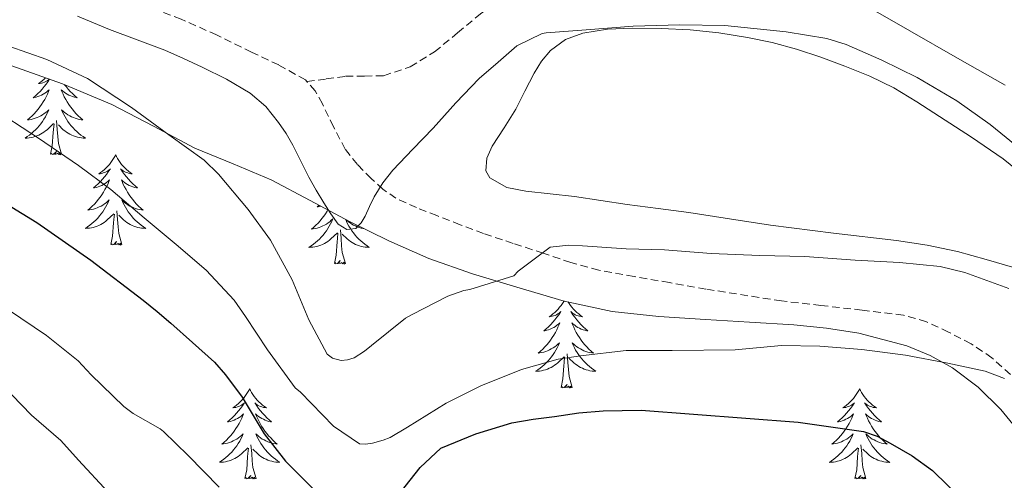
# Model space of a CAD drawing. Units: metres. Extents: x 596398 to 600895, y 4724082 to 4727116.
# Drawn here: x 599595 to 599725, y 4725176 to 4725237 of the extents above; entities that cross this region are included whole.
import ezdxf

# ---------------------------------------------------------------- set-up
doc = ezdxf.new("R2010")
doc.units = ezdxf.units.M
doc.header["$MEASUREMENT"] = 0
doc.linetypes.add('TRAZOSX2', pattern=[1.5, 1, -0.5])
for name, color, linetype, lineweight in [('Level 21', 19, 'Continuous', 0), ('Level 35', 92, 'TRAZOSX2', 0), ('Level 36', 19, 'Continuous', 40), ('Level 4', 36, 'Continuous', 30), ('Level 5', 36, 'Continuous', 0)]:
    doc.layers.add(name, color=color, linetype=linetype, lineweight=lineweight)

msp = doc.modelspace()

# ---------------------------------------------------------------- linework, layer by layer
at = {"layer": 'Level 21', "color": 19, "linetype": 'TRAZOSX2', "lineweight": 0}
for points in [[(599632.97, 4725229, 381.82), (599635.52, 4725229.35, 381.93), (599638.07, 4725229.7, 382.04), (599640.58, 4725229.72, 382.07), (599643.09, 4725229.78, 382.06), (599646.61, 4725230.95, 382.15), (599649.81, 4725232.93, 382.22), (599652.86, 4725235.44, 382.17), (599655.87, 4725237.94, 382.11), (599657.84, 4725239.36, 382.12), (599659.92, 4725240.66, 382.16), (599662.7, 4725241.92, 382.22), (599665.63, 4725242.58, 382.28), (599668.72, 4725242.81, 382.34), (599671.81, 4725242.83, 382.4), (599674.9, 4725242.74, 382.42), (599677.99, 4725242.61, 382.44), (599680.99, 4725242.46, 382.51), (599683.99, 4725242.24, 382.59), (599687.39, 4725241.88, 382.63), (599690.79, 4725241.44, 382.68), (599694.22, 4725240.98, 382.77), (599697.65, 4725240.51, 382.86)], [(599632.97, 4725229, 381.82), (599632.77, 4725229.22, 381.76), (599629.26, 4725231.2, 381.42), (599625.67, 4725232.88, 381.63), (599621.06, 4725235.16, 382.1), (599616.37, 4725237.24, 382.62), (599611.98, 4725238.91, 383.14), (599604.55, 4725242.33, 384.59)], [(599695.62, 4725200.03, 393.21), (599685.62, 4725201.6, 392.47), (599680.82, 4725202.45, 392.12), (599676.15, 4725203.27, 391.69), (599671.49, 4725204.1, 391.24), (599667.8, 4725205.09, 390.89), (599664.16, 4725206.34, 390.52), (599660.19, 4725207.63, 389.96), (599656.29, 4725208.95, 389.16), (599653.19, 4725210.1, 388.02), (599650.13, 4725211.3, 386.94), (599647.42, 4725212.36, 386.5), (599644.72, 4725213.59, 386.08), (599643, 4725214.78, 385.75), (599641.46, 4725216.21, 385.36), (599639.63, 4725218.06, 384.76), (599638.03, 4725220.08, 384.16), (599636.48, 4725223.04, 383.37), (599635.01, 4725226.05, 382.59), (599634.07, 4725227.77, 382.15), (599632.97, 4725229, 381.82)], [(599725.82, 4725190.32, 395.05), (599723.39, 4725192.51, 395.05), (599720.63, 4725194.39, 395), (599717.66, 4725195.92, 394.88), (599714.74, 4725197.29, 394.59), (599711.7, 4725198.16, 394.28), (599706.26, 4725198.81, 393.97), (599700.82, 4725199.44, 393.64), (599695.62, 4725200.03, 393.21)]]:
    msp.add_polyline3d(points, dxfattribs=at)
at = {"layer": 'Level 35', "color": 92, "linetype": 'Continuous', "lineweight": 0, "ltscale": 0.5}
msp.add_polyline3d([(599594.03, 4725231.08, 396.12), (599600.7, 4725228.71, 396.12), (599607.22, 4725225.99, 396.12), (599612.71, 4725223.11, 396.12), (599618.18, 4725220.21, 396.12), (599623.22, 4725218.14, 395.9), (599628.24, 4725216.02, 395.63), (599633.42, 4725213.29, 395.57), (599638.59, 4725210.53, 395.55), (599643.77, 4725207.97, 395.53), (599649.06, 4725205.64, 395.63), (599654.82, 4725203.62, 395.9), (599660.67, 4725201.87, 396.19), (599666.92, 4725200.02, 396.5), (599673.28, 4725198.64, 396.81), (599679.42, 4725198, 396.82), (599685.57, 4725197.57, 396.81), (599691.4, 4725197.22, 397.13), (599697.23, 4725196.87, 397.45), (599701.53, 4725196.43, 397.62), (599705.81, 4725195.78, 397.77), (599712.17, 4725194.12, 397.86), (599715.22, 4725192.83, 397.88), (599718.18, 4725191.2, 397.95), (599721.57, 4725188.66, 398.26), (599724.54, 4725185.7, 398.54), (599727.54, 4725182.06, 398.64)], dxfattribs=at)
at = {"layer": 'Level 36', "color": 92, "linetype": 'Continuous', "lineweight": 0}
for points in [[(599725.11, 4725228.51, 383.47), (599718.83, 4725232.11, 383.05), (599712.56, 4725235.7, 382.64), (599707.11, 4725238.82, 382.22)], [(599656.58, 4725217.2, 387.31), (599656.7, 4725218.89, 387.19), (599657.41, 4725220.47, 387.08), (599659, 4725222.9, 386.94), (599660.55, 4725225.36, 386.81), (599661.74, 4725227.74, 386.75), (599662.95, 4725230.13, 386.68), (599663.92, 4725231.68, 386.51), (599665.14, 4725233.09, 386.33), (599667.11, 4725234.57, 386.22), (599669.38, 4725235.41, 386.17), (599672.64, 4725235.91, 386.18), (599675.91, 4725236.07, 386.19), (599679.72, 4725236.02, 386.21), (599683.54, 4725235.83, 386.25), (599687.35, 4725235.43, 386.6), (599691.14, 4725234.83, 386.96), (599694.37, 4725234.14, 387), (599697.57, 4725233.27, 387.05), (599700.79, 4725232.21, 387.1), (599703.97, 4725231.03, 387.16), (599707.25, 4725229.72, 387.33), (599710.42, 4725228.16, 387.55), (599713.47, 4725226.31, 387.73), (599716.46, 4725224.37, 387.88), (599720.7, 4725221.65, 388.04), (599724.85, 4725218.8, 388.12), (599727.42, 4725216.75, 388.15)], [(599599.01, 4725229.31, 0.01), (599598.8, 4725229, 0.01), (599598.56, 4725228.66, 0.01), (599598.31, 4725228.33, 0.01), (599598.04, 4725228.02, 0.01), (599597.76, 4725227.71, 0.01), (599597.47, 4725227.42, 0.01), (599597.16, 4725227.14, 0.01), (599596.85, 4725226.87, 0.01), (599596.97, 4725226.89, 0.01), (599597.22, 4725226.95, 0.01), (599597.46, 4725227.02, 0.01), (599597.7, 4725227.11, 0.01), (599597.93, 4725227.21, 0.01), (599598.15, 4725227.33, 0.01), (599598.37, 4725227.46, 0.01), (599598.58, 4725227.61, 0.01), (599598.77, 4725227.76, 0.01), (599598.96, 4725227.93, 0.01), (599598.87, 4725227.71, 0.01), (599598.72, 4725227.35, 0.01), (599598.54, 4725226.99, 0.01), (599598.36, 4725226.65, 0.01), (599598.16, 4725226.31, 0.01), (599597.95, 4725225.98, 0.01), (599597.72, 4725225.65, 0.01), (599597.48, 4725225.34, 0.01), (599597.23, 4725225.04, 0.01), (599596.97, 4725224.75, 0.01), (599596.69, 4725224.47, 0.01), (599596.4, 4725224.2, 0.01), (599596.11, 4725223.94, 0.01), (599596.3, 4725223.96, 0.01), (599596.57, 4725224.01, 0.01), (599596.83, 4725224.07, 0.01)], [(599598.48, 4725229.49, 0.01), (599598.28, 4725229.31, 0.01), (599598.04, 4725229.1, 0.01), (599597.79, 4725228.91, 0.01), (599597.53, 4725228.73, 0.01), (599597.73, 4725228.76, 0.01), (599597.93, 4725228.8, 0.01), (599598.13, 4725228.85, 0.01), (599598.33, 4725228.92, 0.01), (599598.52, 4725229.01, 0.01), (599598.7, 4725229.1, 0.01), (599598.87, 4725229.22, 0.01), (599598.98, 4725229.32, 0.01)], [(599600.99, 4725228.58, 0.01), (599601.19, 4725228.33, 0.01), (599601.46, 4725228.02, 0.01), (599601.74, 4725227.71, 0.01), (599602.03, 4725227.42, 0.01), (599602.33, 4725227.14, 0.01), (599602.65, 4725226.87, 0.01), (599602.52, 4725226.89, 0.01), (599602.28, 4725226.95, 0.01), (599602.03, 4725227.02, 0.01), (599601.8, 4725227.11, 0.01), (599601.57, 4725227.21, 0.01), (599601.34, 4725227.33, 0.01), (599601.13, 4725227.46, 0.01), (599600.92, 4725227.61, 0.01), (599600.72, 4725227.76, 0.01), (599600.54, 4725227.93, 0.01), (599600.62, 4725227.71, 0.01), (599600.78, 4725227.35, 0.01), (599600.95, 4725226.99, 0.01), (599601.14, 4725226.65, 0.01), (599601.34, 4725226.31, 0.01), (599601.55, 4725225.98, 0.01), (599601.78, 4725225.65, 0.01), (599602.02, 4725225.34, 0.01), (599602.27, 4725225.04, 0.01), (599602.53, 4725224.75, 0.01), (599602.8, 4725224.47, 0.01), (599603.09, 4725224.2, 0.01), (599603.39, 4725223.94, 0.01), (599603.19, 4725223.96, 0.01), (599602.93, 4725224.01, 0.01), (599602.66, 4725224.07, 0.01), (599602.4, 4725224.15, 0.01)], [(599596.83, 4725224.07, 0.01), (599597.09, 4725224.15, 0.01), (599597.35, 4725224.25, 0.01), (599597.6, 4725224.35, 0.01), (599597.84, 4725224.48, 0.01), (599598.07, 4725224.62, 0.01), (599598.3, 4725224.77, 0.01), (599598.51, 4725224.93, 0.01), (599598.72, 4725225.11, 0.01), (599598.91, 4725225.29, 0.01), (599598.77, 4725224.97, 0.01), (599598.62, 4725224.65, 0.01), (599598.45, 4725224.33, 0.01), (599598.26, 4725224.03, 0.01), (599598.07, 4725223.73, 0.01), (599597.86, 4725223.44, 0.01), (599597.63, 4725223.16, 0.01), (599597.4, 4725222.9, 0.01), (599597.15, 4725222.64, 0.01), (599596.9, 4725222.39, 0.01), (599596.63, 4725222.16, 0.01), (599596.35, 4725221.94, 0.01), (599596.06, 4725221.73, 0.01), (599595.77, 4725221.54, 0.01), (599596.03, 4725221.55, 0.01), (599596.3, 4725221.57, 0.01), (599596.56, 4725221.61, 0.01), (599596.82, 4725221.67, 0.01), (599597.07, 4725221.74, 0.01), (599597.32, 4725221.83, 0.01), (599597.57, 4725221.93, 0.01), (599597.8, 4725222.05, 0.01), (599598.03, 4725222.18, 0.01), (599598.26, 4725222.32, 0.01), (599598.47, 4725222.48, 0.01), (599598.67, 4725222.65, 0.01), (599599.52, 4725223.45, 0.01)], [(599602.4, 4725224.15, 0.01), (599602.15, 4725224.25, 0.01), (599601.9, 4725224.35, 0.01), (599601.66, 4725224.48, 0.01), (599601.43, 4725224.62, 0.01), (599601.2, 4725224.77, 0.01), (599600.98, 4725224.93, 0.01), (599600.78, 4725225.11, 0.01), (599600.58, 4725225.29, 0.01), (599600.72, 4725224.97, 0.01), (599600.88, 4725224.65, 0.01), (599601.05, 4725224.33, 0.01), (599601.23, 4725224.03, 0.01), (599601.43, 4725223.73, 0.01), (599601.64, 4725223.44, 0.01), (599601.86, 4725223.16, 0.01), (599602.1, 4725222.9, 0.01), (599602.34, 4725222.64, 0.01), (599602.6, 4725222.39, 0.01), (599602.87, 4725222.16, 0.01), (599603.15, 4725221.94, 0.01), (599603.44, 4725221.73, 0.01), (599603.73, 4725221.54, 0.01), (599603.46, 4725221.55, 0.01), (599603.2, 4725221.57, 0.01), (599602.94, 4725221.61, 0.01), (599602.68, 4725221.67, 0.01), (599602.42, 4725221.74, 0.01), (599602.17, 4725221.83, 0.01), (599601.93, 4725221.93, 0.01), (599601.69, 4725222.05, 0.01), (599601.46, 4725222.18, 0.01), (599601.24, 4725222.32, 0.01), (599601.03, 4725222.48, 0.01), (599600.82, 4725222.65, 0.01), (599600.17, 4725223.27, 0.01)], [(599599.13, 4725219.4, 0.01), (599599.37, 4725220.52, 0.01), (599599.49, 4725222.26, 0.01), (599599.54, 4725222.69, 0.01), (599599.6, 4725223.42, 0.01)], [(599600.6, 4725219.4, 0.01), (599600.17, 4725220.84, 0.01), (599600.08, 4725221.75, 0.01), (599600.03, 4725222.69, 0.01), (599599.93, 4725223.86, 0.01)], [(599600.6, 4725219.4, 0.01), (599600.42, 4725219.33, 0.01), (599600.41, 4725219.57, 0.01), (599600.22, 4725219.35, 0.01), (599600.1, 4725219.55, 0.01), (599599.97, 4725219.45, 0.01), (599599.7, 4725219.39, 0.01), (599599.9, 4725219.78, 0.01), (599599.52, 4725219.4, 0.01), (599599.33, 4725219.35, 0.01), (599599.29, 4725219.51, 0.01), (599599.13, 4725219.4, 0.01)], [(599607.71, 4725219.33, 0.01), (599607.6, 4725219.11, 0.01), (599607.44, 4725218.84, 0.01), (599607.27, 4725218.57, 0.01), (599607.09, 4725218.32, 0.01), (599606.9, 4725218.07, 0.01), (599606.69, 4725217.83, 0.01), (599606.47, 4725217.6, 0.01), (599606.24, 4725217.39, 0.01), (599606, 4725217.19, 0.01), (599605.75, 4725216.99, 0.01), (599605.49, 4725216.82, 0.01), (599605.69, 4725216.84, 0.01), (599605.89, 4725216.88, 0.01), (599606.09, 4725216.93, 0.01), (599606.29, 4725217, 0.01), (599606.48, 4725217.09, 0.01), (599606.66, 4725217.19, 0.01), (599606.83, 4725217.3, 0.01), (599607.04, 4725217.49, 0.01), (599607, 4725217.42, 0.01), (599606.76, 4725217.08, 0.01), (599606.52, 4725216.74, 0.01), (599606.27, 4725216.42, 0.01), (599606, 4725216.1, 0.01), (599605.72, 4725215.79, 0.01), (599605.43, 4725215.5, 0.01), (599605.12, 4725215.22, 0.01), (599604.81, 4725214.95, 0.01), (599604.93, 4725214.97, 0.01), (599605.18, 4725215.03, 0.01), (599605.42, 4725215.1, 0.01), (599605.66, 4725215.19, 0.01), (599605.89, 4725215.29, 0.01), (599606.11, 4725215.41, 0.01), (599606.33, 4725215.54, 0.01), (599606.54, 4725215.69, 0.01), (599606.73, 4725215.84, 0.01), (599606.92, 4725216.01, 0.01), (599606.83, 4725215.79, 0.01), (599606.68, 4725215.43, 0.01), (599606.5, 4725215.08, 0.01), (599606.32, 4725214.73, 0.01), (599606.12, 4725214.39, 0.01), (599605.91, 4725214.06, 0.01), (599605.68, 4725213.74, 0.01), (599605.44, 4725213.42, 0.01), (599605.19, 4725213.12, 0.01), (599604.93, 4725212.83, 0.01), (599604.65, 4725212.55, 0.01), (599604.36, 4725212.28, 0.01), (599604.07, 4725212.02, 0.01), (599604.26, 4725212.05, 0.01), (599604.53, 4725212.09, 0.01), (599604.79, 4725212.15, 0.01), (599605.05, 4725212.23, 0.01), (599605.31, 4725212.33, 0.01), (599605.56, 4725212.44, 0.01), (599605.8, 4725212.56, 0.01), (599606.03, 4725212.7, 0.01), (599606.26, 4725212.85, 0.01), (599606.47, 4725213.01, 0.01), (599606.68, 4725213.19, 0.01), (599606.87, 4725213.37, 0.01), (599606.73, 4725213.05, 0.01)], [(599607.71, 4725219.33, 0.01), (599607.82, 4725219.11, 0.01), (599607.97, 4725218.84, 0.01), (599608.14, 4725218.57, 0.01), (599608.32, 4725218.32, 0.01), (599608.52, 4725218.07, 0.01), (599608.72, 4725217.83, 0.01), (599608.94, 4725217.6, 0.01), (599609.17, 4725217.39, 0.01), (599609.41, 4725217.19, 0.01), (599609.66, 4725216.99, 0.01), (599609.92, 4725216.82, 0.01), (599609.73, 4725216.84, 0.01), (599609.52, 4725216.88, 0.01), (599609.32, 4725216.93, 0.01), (599609.13, 4725217, 0.01), (599608.94, 4725217.09, 0.01), (599608.76, 4725217.19, 0.01), (599608.58, 4725217.3, 0.01), (599608.38, 4725217.49, 0.01), (599608.42, 4725217.42, 0.01), (599608.65, 4725217.08, 0.01), (599608.89, 4725216.74, 0.01), (599609.15, 4725216.42, 0.01), (599609.42, 4725216.1, 0.01), (599609.7, 4725215.79, 0.01), (599609.99, 4725215.5, 0.01), (599610.29, 4725215.22, 0.01), (599610.61, 4725214.95, 0.01), (599610.48, 4725214.97, 0.01), (599610.24, 4725215.03, 0.01), (599609.99, 4725215.1, 0.01), (599609.76, 4725215.19, 0.01), (599609.53, 4725215.29, 0.01), (599609.3, 4725215.41, 0.01), (599609.09, 4725215.54, 0.01), (599608.88, 4725215.69, 0.01), (599608.68, 4725215.84, 0.01), (599608.5, 4725216.01, 0.01), (599608.58, 4725215.79, 0.01), (599608.74, 4725215.43, 0.01), (599608.91, 4725215.08, 0.01), (599609.1, 4725214.73, 0.01), (599609.3, 4725214.39, 0.01), (599609.51, 4725214.06, 0.01), (599609.74, 4725213.74, 0.01), (599609.98, 4725213.42, 0.01), (599610.23, 4725213.12, 0.01), (599610.49, 4725212.83, 0.01), (599610.76, 4725212.55, 0.01), (599611.05, 4725212.28, 0.01), (599611.35, 4725212.02, 0.01), (599611.15, 4725212.05, 0.01), (599610.89, 4725212.09, 0.01), (599610.62, 4725212.15, 0.01), (599610.36, 4725212.23, 0.01), (599610.11, 4725212.33, 0.01), (599609.86, 4725212.44, 0.01), (599609.62, 4725212.56, 0.01), (599609.39, 4725212.7, 0.01), (599609.16, 4725212.85, 0.01), (599608.94, 4725213.01, 0.01), (599608.74, 4725213.19, 0.01), (599608.54, 4725213.37, 0.01), (599608.68, 4725213.05, 0.01)], [(599726.4, 4725204.42, 388.59), (599722.61, 4725205.49, 388.65), (599718.82, 4725206.55, 388.72), (599714.83, 4725207.4, 388.75), (599710.78, 4725208, 388.7), (599702.47, 4725209, 388.37), (599694.16, 4725210.03, 388.01), (599688.76, 4725210.89, 387.84), (599683.36, 4725211.73, 387.68), (599679.31, 4725212.26, 387.53), (599675.26, 4725212.79, 387.39), (599671.77, 4725213.29, 387.35), (599668.27, 4725213.81, 387.36), (599665.07, 4725214.18, 387.37), (599661.86, 4725214.51, 387.39), (599659.38, 4725215, 387.39), (599657.12, 4725216.28, 387.36), (599656.58, 4725217.2, 387.31)], [(599606.73, 4725213.05, 0.01), (599606.58, 4725212.73, 0.01), (599606.41, 4725212.41, 0.01), (599606.22, 4725212.11, 0.01), (599606.03, 4725211.81, 0.01), (599605.82, 4725211.52, 0.01), (599605.59, 4725211.25, 0.01), (599605.36, 4725210.98, 0.01), (599605.11, 4725210.72, 0.01), (599604.85, 4725210.47, 0.01), (599604.58, 4725210.24, 0.01), (599604.31, 4725210.02, 0.01), (599604.02, 4725209.81, 0.01), (599603.73, 4725209.62, 0.01), (599603.99, 4725209.63, 0.01), (599604.26, 4725209.65, 0.01), (599604.52, 4725209.69, 0.01), (599604.78, 4725209.75, 0.01), (599605.03, 4725209.82, 0.01), (599605.28, 4725209.91, 0.01), (599605.52, 4725210.01, 0.01), (599605.76, 4725210.13, 0.01), (599605.99, 4725210.26, 0.01), (599606.22, 4725210.4, 0.01), (599606.43, 4725210.56, 0.01), (599606.63, 4725210.73, 0.01), (599607.48, 4725211.53, 0.01)], [(599608.68, 4725213.05, 0.01), (599608.84, 4725212.73, 0.01), (599609.01, 4725212.41, 0.01), (599609.19, 4725212.11, 0.01), (599609.39, 4725211.81, 0.01), (599609.6, 4725211.52, 0.01), (599609.82, 4725211.25, 0.01), (599610.06, 4725210.98, 0.01), (599610.3, 4725210.72, 0.01), (599610.56, 4725210.47, 0.01), (599610.83, 4725210.24, 0.01), (599611.11, 4725210.02, 0.01), (599611.4, 4725209.81, 0.01), (599611.69, 4725209.62, 0.01), (599611.42, 4725209.63, 0.01), (599611.16, 4725209.65, 0.01), (599610.9, 4725209.69, 0.01), (599610.64, 4725209.75, 0.01), (599610.38, 4725209.82, 0.01), (599610.13, 4725209.91, 0.01), (599609.89, 4725210.01, 0.01), (599609.65, 4725210.13, 0.01), (599609.42, 4725210.26, 0.01), (599609.2, 4725210.4, 0.01), (599608.99, 4725210.56, 0.01), (599608.78, 4725210.73, 0.01), (599608.13, 4725211.35, 0.01)], [(599634.59, 4725212.67, 0.01), (599634.32, 4725212.44, 0.01), (599634.45, 4725212.46, 0.01), (599634.69, 4725212.52, 0.01), (599634.81, 4725212.55, 0.01)], [(599607.09, 4725207.48, 0.01), (599607.33, 4725208.6, 0.01), (599607.45, 4725210.34, 0.01), (599607.49, 4725210.77, 0.01), (599607.56, 4725211.5, 0.01)], [(599608.56, 4725207.48, 0.01), (599608.13, 4725208.92, 0.01), (599608.04, 4725209.83, 0.01), (599607.99, 4725210.77, 0.01), (599607.89, 4725211.94, 0.01)], [(599635.74, 4725212.06, 0.01), (599635.63, 4725211.88, 0.01), (599635.42, 4725211.55, 0.01), (599635.19, 4725211.23, 0.01), (599634.96, 4725210.92, 0.01), (599634.7, 4725210.61, 0.01), (599634.44, 4725210.32, 0.01), (599634.16, 4725210.04, 0.01), (599633.88, 4725209.77, 0.01), (599633.58, 4725209.51, 0.01), (599633.78, 4725209.54, 0.01), (599634.04, 4725209.58, 0.01), (599634.31, 4725209.65, 0.01), (599634.57, 4725209.73, 0.01), (599634.82, 4725209.82, 0.01), (599635.07, 4725209.93, 0.01), (599635.31, 4725210.05, 0.01), (599635.54, 4725210.19, 0.01), (599635.77, 4725210.34, 0.01), (599635.98, 4725210.5, 0.01), (599636.19, 4725210.68, 0.01), (599636.39, 4725210.87, 0.01), (599636.24, 4725210.54, 0.01), (599636.09, 4725210.22, 0.01), (599635.92, 4725209.91, 0.01), (599635.74, 4725209.6, 0.01), (599635.54, 4725209.3, 0.01), (599635.33, 4725209.01, 0.01), (599635.11, 4725208.74, 0.01), (599634.87, 4725208.47, 0.01), (599634.63, 4725208.21, 0.01), (599634.37, 4725207.97, 0.01), (599634.1, 4725207.73, 0.01), (599633.82, 4725207.51, 0.01), (599633.53, 4725207.3, 0.01), (599633.24, 4725207.11, 0.01), (599633.51, 4725207.12, 0.01), (599633.77, 4725207.14, 0.01), (599634.03, 4725207.19, 0.01), (599634.29, 4725207.24, 0.01), (599634.55, 4725207.31, 0.01), (599634.8, 4725207.4, 0.01), (599635.04, 4725207.5, 0.01), (599635.28, 4725207.62, 0.01), (599635.51, 4725207.75, 0.01), (599635.73, 4725207.9, 0.01), (599635.94, 4725208.05, 0.01), (599636.15, 4725208.22, 0.01), (599636.99, 4725209.02, 0.01)], [(599638.09, 4725210.8, 0.01), (599638.2, 4725210.54, 0.01), (599638.35, 4725210.22, 0.01), (599638.52, 4725209.91, 0.01), (599638.71, 4725209.6, 0.01), (599638.9, 4725209.3, 0.01), (599639.11, 4725209.01, 0.01), (599639.34, 4725208.74, 0.01), (599639.57, 4725208.47, 0.01), (599639.82, 4725208.21, 0.01), (599640.08, 4725207.97, 0.01), (599640.34, 4725207.73, 0.01), (599640.62, 4725207.51, 0.01), (599640.91, 4725207.3, 0.01), (599641.2, 4725207.11, 0.01), (599640.94, 4725207.12, 0.01), (599640.67, 4725207.14, 0.01), (599640.41, 4725207.19, 0.01), (599640.15, 4725207.24, 0.01), (599639.9, 4725207.31, 0.01), (599639.65, 4725207.4, 0.01), (599639.4, 4725207.5, 0.01), (599639.17, 4725207.62, 0.01), (599638.94, 4725207.75, 0.01), (599638.71, 4725207.9, 0.01), (599638.5, 4725208.05, 0.01), (599638.3, 4725208.22, 0.01), (599637.64, 4725208.84, 0.01)], [(599640.58, 4725209.55, 0.01), (599640.4, 4725209.58, 0.01), (599640.14, 4725209.65, 0.01), (599639.88, 4725209.73, 0.01), (599639.62, 4725209.82, 0.01), (599639.38, 4725209.93, 0.01), (599639.13, 4725210.05, 0.01), (599638.9, 4725210.19, 0.01), (599638.68, 4725210.34, 0.01), (599638.46, 4725210.5, 0.01), (599638.25, 4725210.68, 0.01), (599638.17, 4725210.76, 0.01)], [(599636.6, 4725204.97, 0.01), (599636.85, 4725206.09, 0.01), (599636.96, 4725207.83, 0.01), (599637.01, 4725208.27, 0.01), (599637.07, 4725208.99, 0.01)], [(599638.07, 4725204.97, 0.01), (599637.64, 4725206.41, 0.01), (599637.55, 4725207.32, 0.01), (599637.51, 4725208.27, 0.01), (599637.4, 4725209.43, 0.01)], [(599608.56, 4725207.48, 0.01), (599608.38, 4725207.41, 0.01), (599608.36, 4725207.65, 0.01), (599608.18, 4725207.43, 0.01), (599608.05, 4725207.63, 0.01), (599607.93, 4725207.53, 0.01), (599607.66, 4725207.47, 0.01), (599607.86, 4725207.87, 0.01), (599607.47, 4725207.49, 0.01), (599607.29, 4725207.43, 0.01), (599607.24, 4725207.59, 0.01), (599607.09, 4725207.48, 0.01)], [(599638.07, 4725204.97, 0.01), (599637.9, 4725204.91, 0.01), (599637.88, 4725205.15, 0.01), (599637.69, 4725204.92, 0.01), (599637.57, 4725205.13, 0.01), (599637.45, 4725205.02, 0.01), (599637.18, 4725204.96, 0.01), (599637.37, 4725205.36, 0.01), (599636.99, 4725204.98, 0.01), (599636.8, 4725204.92, 0.01), (599636.76, 4725205.09, 0.01), (599636.6, 4725204.97, 0.01)], [(599666.91, 4725200.03, 0.01), (599666.88, 4725199.97, 0.01), (599666.71, 4725199.7, 0.01), (599666.53, 4725199.45, 0.01), (599666.33, 4725199.2, 0.01), (599666.13, 4725198.96, 0.01), (599665.91, 4725198.73, 0.01), (599665.68, 4725198.52, 0.01), (599665.44, 4725198.32, 0.01), (599665.19, 4725198.13, 0.01), (599664.93, 4725197.95, 0.01), (599665.13, 4725197.97, 0.01), (599665.33, 4725198.01, 0.01), (599665.53, 4725198.06, 0.01), (599665.72, 4725198.13, 0.01), (599665.91, 4725198.22, 0.01), (599666.09, 4725198.32, 0.01), (599666.27, 4725198.43, 0.01), (599666.47, 4725198.62, 0.01), (599666.43, 4725198.55, 0.01), (599666.2, 4725198.21, 0.01), (599665.96, 4725197.87, 0.01), (599665.7, 4725197.55, 0.01), (599665.43, 4725197.23, 0.01), (599665.15, 4725196.93, 0.01), (599664.86, 4725196.63, 0.01), (599664.56, 4725196.35, 0.01), (599664.25, 4725196.08, 0.01), (599664.37, 4725196.1, 0.01), (599664.62, 4725196.16, 0.01), (599664.86, 4725196.23, 0.01), (599665.09, 4725196.32, 0.01), (599665.32, 4725196.42, 0.01), (599665.55, 4725196.54, 0.01), (599665.76, 4725196.67, 0.01), (599665.97, 4725196.82, 0.01), (599666.17, 4725196.97, 0.01), (599666.36, 4725197.14, 0.01), (599666.27, 4725196.92, 0.01), (599666.11, 4725196.56, 0.01), (599665.94, 4725196.21, 0.01), (599665.76, 4725195.86, 0.01), (599665.56, 4725195.52, 0.01), (599665.34, 4725195.19, 0.01), (599665.12, 4725194.87, 0.01), (599664.88, 4725194.55, 0.01), (599664.63, 4725194.25, 0.01), (599664.36, 4725193.96, 0.01), (599664.09, 4725193.68, 0.01), (599663.8, 4725193.41, 0.01), (599663.5, 4725193.15, 0.01), (599663.7, 4725193.18, 0.01), (599663.97, 4725193.22, 0.01), (599664.23, 4725193.29, 0.01), (599664.49, 4725193.37, 0.01), (599664.74, 4725193.46, 0.01), (599664.99, 4725193.57, 0.01), (599665.23, 4725193.69, 0.01), (599665.47, 4725193.83, 0.01), (599665.69, 4725193.98, 0.01), (599665.91, 4725194.14, 0.01), (599666.11, 4725194.32, 0.01), (599666.31, 4725194.51, 0.01), (599666.17, 4725194.18, 0.01), (599666.01, 4725193.86, 0.01)], [(599667.45, 4725199.91, 0.01), (599667.58, 4725199.7, 0.01), (599667.76, 4725199.45, 0.01), (599667.95, 4725199.2, 0.01), (599668.16, 4725198.96, 0.01), (599668.38, 4725198.73, 0.01), (599668.61, 4725198.52, 0.01), (599668.85, 4725198.32, 0.01), (599669.1, 4725198.13, 0.01), (599669.36, 4725197.95, 0.01), (599669.16, 4725197.97, 0.01), (599668.96, 4725198.01, 0.01), (599668.76, 4725198.06, 0.01), (599668.56, 4725198.13, 0.01), (599668.38, 4725198.22, 0.01), (599668.2, 4725198.32, 0.01), (599668.02, 4725198.43, 0.01), (599667.82, 4725198.62, 0.01), (599667.86, 4725198.55, 0.01), (599668.09, 4725198.21, 0.01), (599668.33, 4725197.87, 0.01), (599668.59, 4725197.55, 0.01), (599668.85, 4725197.23, 0.01), (599669.13, 4725196.93, 0.01), (599669.43, 4725196.63, 0.01), (599669.73, 4725196.35, 0.01), (599670.04, 4725196.08, 0.01), (599669.92, 4725196.1, 0.01), (599669.67, 4725196.16, 0.01), (599669.43, 4725196.23, 0.01), (599669.19, 4725196.32, 0.01), (599668.96, 4725196.42, 0.01), (599668.74, 4725196.54, 0.01), (599668.52, 4725196.67, 0.01), (599668.32, 4725196.82, 0.01), (599668.12, 4725196.97, 0.01), (599667.93, 4725197.14, 0.01), (599668.02, 4725196.92, 0.01), (599668.18, 4725196.56, 0.01), (599668.35, 4725196.21, 0.01), (599668.53, 4725195.86, 0.01), (599668.73, 4725195.52, 0.01), (599668.94, 4725195.19, 0.01), (599669.17, 4725194.87, 0.01), (599669.41, 4725194.55, 0.01), (599669.66, 4725194.25, 0.01), (599669.93, 4725193.96, 0.01), (599670.2, 4725193.68, 0.01), (599670.49, 4725193.41, 0.01), (599670.78, 4725193.15, 0.01), (599670.59, 4725193.18, 0.01), (599670.32, 4725193.22, 0.01), (599670.06, 4725193.29, 0.01), (599669.8, 4725193.37, 0.01), (599669.54, 4725193.46, 0.01), (599669.3, 4725193.57, 0.01), (599669.06, 4725193.69, 0.01), (599668.82, 4725193.83, 0.01), (599668.6, 4725193.98, 0.01), (599668.38, 4725194.14, 0.01), (599668.18, 4725194.32, 0.01), (599667.98, 4725194.51, 0.01), (599668.12, 4725194.18, 0.01), (599668.28, 4725193.86, 0.01), (599668.44, 4725193.54, 0.01)], [(599666.01, 4725193.86, 0.01), (599665.84, 4725193.54, 0.01), (599665.66, 4725193.24, 0.01), (599665.46, 4725192.94, 0.01), (599665.25, 4725192.65, 0.01), (599665.03, 4725192.38, 0.01), (599664.8, 4725192.11, 0.01), (599664.55, 4725191.85, 0.01), (599664.29, 4725191.61, 0.01), (599664.02, 4725191.37, 0.01), (599663.74, 4725191.15, 0.01), (599663.45, 4725190.94, 0.01), (599663.16, 4725190.75, 0.01), (599663.43, 4725190.76, 0.01), (599663.69, 4725190.78, 0.01), (599663.95, 4725190.82, 0.01), (599664.21, 4725190.88, 0.01), (599664.47, 4725190.95, 0.01), (599664.72, 4725191.04, 0.01), (599664.96, 4725191.14, 0.01), (599665.2, 4725191.26, 0.01), (599665.43, 4725191.39, 0.01), (599665.65, 4725191.53, 0.01), (599665.86, 4725191.69, 0.01), (599666.07, 4725191.86, 0.01), (599666.92, 4725192.66, 0.01)], [(599668.44, 4725193.54, 0.01), (599668.63, 4725193.24, 0.01), (599668.82, 4725192.94, 0.01), (599669.04, 4725192.65, 0.01), (599669.26, 4725192.38, 0.01), (599669.49, 4725192.11, 0.01), (599669.74, 4725191.85, 0.01), (599670, 4725191.61, 0.01), (599670.27, 4725191.37, 0.01), (599670.54, 4725191.15, 0.01), (599670.83, 4725190.94, 0.01), (599671.12, 4725190.75, 0.01), (599670.86, 4725190.76, 0.01), (599670.6, 4725190.78, 0.01), (599670.33, 4725190.82, 0.01), (599670.08, 4725190.88, 0.01), (599669.82, 4725190.95, 0.01), (599669.57, 4725191.04, 0.01), (599669.33, 4725191.14, 0.01), (599669.09, 4725191.26, 0.01), (599668.86, 4725191.39, 0.01), (599668.64, 4725191.53, 0.01), (599668.42, 4725191.69, 0.01), (599668.22, 4725191.86, 0.01), (599667.56, 4725192.48, 0.01)], [(599666.52, 4725188.61, 0.01), (599666.77, 4725189.73, 0.01), (599666.88, 4725191.47, 0.01), (599666.93, 4725191.91, 0.01), (599666.99, 4725192.63, 0.01)], [(599668, 4725188.61, 0.01), (599667.57, 4725190.05, 0.01), (599667.48, 4725190.96, 0.01), (599667.43, 4725191.91, 0.01), (599667.33, 4725193.07, 0.01)], [(599625.4, 4725188.44, 0.01), (599625.29, 4725188.22, 0.01), (599625.14, 4725187.95, 0.01), (599624.97, 4725187.68, 0.01), (599624.79, 4725187.42, 0.01), (599624.6, 4725187.17, 0.01), (599624.39, 4725186.94, 0.01), (599624.17, 4725186.71, 0.01), (599623.94, 4725186.49, 0.01), (599623.7, 4725186.29, 0.01), (599623.45, 4725186.1, 0.01), (599623.19, 4725185.92, 0.01), (599623.39, 4725185.95, 0.01), (599623.59, 4725185.98, 0.01), (599623.79, 4725186.04, 0.01), (599623.98, 4725186.11, 0.01), (599624.17, 4725186.19, 0.01), (599624.35, 4725186.29, 0.01), (599624.53, 4725186.4, 0.01), (599624.73, 4725186.59, 0.01), (599624.69, 4725186.53, 0.01), (599624.46, 4725186.19, 0.01), (599624.22, 4725185.85, 0.01), (599623.96, 4725185.52, 0.01), (599623.7, 4725185.21, 0.01), (599623.42, 4725184.9, 0.01), (599623.12, 4725184.61, 0.01), (599622.82, 4725184.33, 0.01), (599622.51, 4725184.05, 0.01), (599622.63, 4725184.08, 0.01), (599622.88, 4725184.13, 0.01), (599623.12, 4725184.21, 0.01), (599623.36, 4725184.3, 0.01), (599623.59, 4725184.4, 0.01), (599623.81, 4725184.52, 0.01), (599624.02, 4725184.65, 0.01), (599624.23, 4725184.79, 0.01), (599624.43, 4725184.95, 0.01), (599624.62, 4725185.12, 0.01), (599624.53, 4725184.9, 0.01), (599624.37, 4725184.54, 0.01), (599624.2, 4725184.18, 0.01), (599624.02, 4725183.84, 0.01), (599623.82, 4725183.5, 0.01), (599623.6, 4725183.17, 0.01), (599623.38, 4725182.84, 0.01), (599623.14, 4725182.53, 0.01), (599622.89, 4725182.23, 0.01), (599622.62, 4725181.94, 0.01), (599622.35, 4725181.65, 0.01), (599622.06, 4725181.39, 0.01), (599621.76, 4725181.13, 0.01), (599621.96, 4725181.15, 0.01), (599622.23, 4725181.2, 0.01), (599622.49, 4725181.26, 0.01), (599622.75, 4725181.34, 0.01), (599623, 4725181.43, 0.01), (599623.25, 4725181.54, 0.01), (599623.49, 4725181.67, 0.01), (599623.73, 4725181.8, 0.01), (599623.95, 4725181.95, 0.01), (599624.17, 4725182.12, 0.01), (599624.37, 4725182.29, 0.01), (599624.57, 4725182.48, 0.01), (599624.43, 4725182.15, 0.01)], [(599625.4, 4725188.44, 0.01), (599625.52, 4725188.22, 0.01), (599625.67, 4725187.95, 0.01), (599625.84, 4725187.68, 0.01), (599626.02, 4725187.42, 0.01), (599626.22, 4725187.17, 0.01), (599626.42, 4725186.94, 0.01), (599626.64, 4725186.71, 0.01), (599626.87, 4725186.49, 0.01), (599627.11, 4725186.29, 0.01), (599627.36, 4725186.1, 0.01), (599627.62, 4725185.92, 0.01), (599627.42, 4725185.95, 0.01), (599627.22, 4725185.98, 0.01), (599627.02, 4725186.04, 0.01), (599626.83, 4725186.11, 0.01), (599626.64, 4725186.19, 0.01), (599626.46, 4725186.29, 0.01), (599626.28, 4725186.4, 0.01), (599626.08, 4725186.59, 0.01), (599626.12, 4725186.53, 0.01), (599626.35, 4725186.19, 0.01), (599626.59, 4725185.85, 0.01), (599626.85, 4725185.52, 0.01), (599627.12, 4725185.21, 0.01), (599627.4, 4725184.9, 0.01), (599627.69, 4725184.61, 0.01), (599627.99, 4725184.33, 0.01), (599628.3, 4725184.05, 0.01), (599628.18, 4725184.08, 0.01), (599627.93, 4725184.13, 0.01), (599627.69, 4725184.21, 0.01), (599627.46, 4725184.3, 0.01), (599627.22, 4725184.4, 0.01), (599627, 4725184.52, 0.01), (599626.78, 4725184.65, 0.01), (599626.58, 4725184.79, 0.01), (599626.38, 4725184.95, 0.01), (599626.19, 4725185.12, 0.01), (599626.28, 4725184.9, 0.01), (599626.44, 4725184.54, 0.01), (599626.61, 4725184.18, 0.01), (599626.79, 4725183.84, 0.01), (599626.99, 4725183.5, 0.01), (599627.21, 4725183.17, 0.01), (599627.43, 4725182.84, 0.01), (599627.67, 4725182.53, 0.01), (599627.92, 4725182.23, 0.01), (599628.19, 4725181.94, 0.01), (599628.46, 4725181.65, 0.01), (599628.75, 4725181.39, 0.01), (599629.05, 4725181.13, 0.01), (599628.85, 4725181.15, 0.01), (599628.58, 4725181.2, 0.01), (599628.32, 4725181.26, 0.01), (599628.06, 4725181.34, 0.01), (599627.81, 4725181.43, 0.01), (599627.56, 4725181.54, 0.01), (599627.32, 4725181.67, 0.01), (599627.08, 4725181.8, 0.01), (599626.86, 4725181.95, 0.01), (599626.64, 4725182.12, 0.01), (599626.44, 4725182.29, 0.01), (599626.24, 4725182.48, 0.01), (599626.38, 4725182.15, 0.01)], [(599668, 4725188.61, 0.01), (599667.82, 4725188.55, 0.01), (599667.8, 4725188.78, 0.01), (599667.61, 4725188.56, 0.01), (599667.49, 4725188.77, 0.01), (599667.37, 4725188.66, 0.01), (599667.1, 4725188.6, 0.01), (599667.3, 4725189, 0.01), (599666.91, 4725188.62, 0.01), (599666.72, 4725188.56, 0.01), (599666.68, 4725188.72, 0.01), (599666.52, 4725188.61, 0.01)], [(599705.91, 4725188.44, 0.01), (599705.8, 4725188.22, 0.01), (599705.64, 4725187.95, 0.01), (599705.48, 4725187.68, 0.01), (599705.29, 4725187.42, 0.01), (599705.1, 4725187.17, 0.01), (599704.89, 4725186.94, 0.01), (599704.67, 4725186.71, 0.01), (599704.44, 4725186.49, 0.01), (599704.2, 4725186.29, 0.01), (599703.95, 4725186.1, 0.01), (599703.69, 4725185.92, 0.01), (599703.89, 4725185.95, 0.01), (599704.1, 4725185.98, 0.01), (599704.29, 4725186.04, 0.01), (599704.49, 4725186.11, 0.01), (599704.68, 4725186.19, 0.01), (599704.86, 4725186.29, 0.01), (599705.03, 4725186.4, 0.01), (599705.24, 4725186.59, 0.01), (599705.2, 4725186.53, 0.01), (599704.97, 4725186.18, 0.01), (599704.72, 4725185.85, 0.01), (599704.47, 4725185.52, 0.01), (599704.2, 4725185.21, 0.01), (599703.92, 4725184.9, 0.01), (599703.63, 4725184.61, 0.01), (599703.32, 4725184.32, 0.01), (599703.01, 4725184.05, 0.01), (599703.14, 4725184.08, 0.01), (599703.38, 4725184.13, 0.01), (599703.62, 4725184.21, 0.01), (599703.86, 4725184.29, 0.01), (599704.09, 4725184.4, 0.01), (599704.31, 4725184.52, 0.01), (599704.53, 4725184.65, 0.01), (599704.74, 4725184.79, 0.01), (599704.93, 4725184.95, 0.01), (599705.12, 4725185.12, 0.01), (599705.03, 4725184.9, 0.01), (599704.88, 4725184.54, 0.01), (599704.71, 4725184.18, 0.01), (599704.52, 4725183.83, 0.01), (599704.32, 4725183.49, 0.01), (599704.11, 4725183.16, 0.01), (599703.88, 4725182.84, 0.01), (599703.64, 4725182.53, 0.01), (599703.39, 4725182.23, 0.01), (599703.13, 4725181.93, 0.01), (599702.85, 4725181.65, 0.01), (599702.57, 4725181.38, 0.01), (599702.27, 4725181.13, 0.01), (599702.46, 4725181.15, 0.01), (599702.73, 4725181.2, 0.01), (599703, 4725181.26, 0.01), (599703.25, 4725181.34, 0.01), (599703.51, 4725181.43, 0.01), (599703.76, 4725181.54, 0.01), (599704, 4725181.67, 0.01), (599704.23, 4725181.8, 0.01), (599704.46, 4725181.95, 0.01), (599704.67, 4725182.12, 0.01), (599704.88, 4725182.29, 0.01), (599705.07, 4725182.48, 0.01), (599704.93, 4725182.15, 0.01)], [(599705.91, 4725188.44, 0.01), (599706.02, 4725188.22, 0.01), (599706.18, 4725187.95, 0.01), (599706.34, 4725187.68, 0.01), (599706.53, 4725187.42, 0.01), (599706.72, 4725187.17, 0.01), (599706.93, 4725186.94, 0.01), (599707.15, 4725186.71, 0.01), (599707.38, 4725186.49, 0.01), (599707.62, 4725186.29, 0.01), (599707.87, 4725186.1, 0.01), (599708.13, 4725185.92, 0.01), (599707.93, 4725185.95, 0.01), (599707.72, 4725185.98, 0.01), (599707.53, 4725186.04, 0.01), (599707.33, 4725186.11, 0.01), (599707.14, 4725186.19, 0.01), (599706.96, 4725186.29, 0.01), (599706.79, 4725186.4, 0.01), (599706.58, 4725186.59, 0.01), (599706.62, 4725186.53, 0.01), (599706.85, 4725186.18, 0.01), (599707.1, 4725185.85, 0.01), (599707.35, 4725185.52, 0.01), (599707.62, 4725185.21, 0.01), (599707.9, 4725184.9, 0.01), (599708.19, 4725184.61, 0.01), (599708.5, 4725184.32, 0.01), (599708.81, 4725184.05, 0.01), (599708.68, 4725184.08, 0.01), (599708.44, 4725184.13, 0.01), (599708.2, 4725184.21, 0.01), (599707.96, 4725184.29, 0.01), (599707.73, 4725184.4, 0.01), (599707.51, 4725184.52, 0.01), (599707.29, 4725184.65, 0.01), (599707.08, 4725184.79, 0.01), (599706.89, 4725184.95, 0.01), (599706.7, 4725185.12, 0.01), (599706.79, 4725184.9, 0.01), (599706.94, 4725184.54, 0.01), (599707.11, 4725184.18, 0.01), (599707.3, 4725183.83, 0.01), (599707.5, 4725183.49, 0.01), (599707.71, 4725183.16, 0.01), (599707.94, 4725182.84, 0.01), (599708.18, 4725182.53, 0.01), (599708.43, 4725182.23, 0.01), (599708.69, 4725181.93, 0.01), (599708.97, 4725181.65, 0.01), (599709.25, 4725181.38, 0.01), (599709.55, 4725181.13, 0.01), (599709.36, 4725181.15, 0.01), (599709.09, 4725181.2, 0.01), (599708.82, 4725181.26, 0.01), (599708.57, 4725181.34, 0.01), (599708.31, 4725181.43, 0.01), (599708.06, 4725181.54, 0.01), (599707.82, 4725181.67, 0.01), (599707.59, 4725181.8, 0.01), (599707.36, 4725181.95, 0.01), (599707.15, 4725182.12, 0.01), (599706.94, 4725182.29, 0.01), (599706.75, 4725182.48, 0.01), (599706.89, 4725182.15, 0.01)], [(599624.43, 4725182.15, 0.01), (599624.27, 4725181.83, 0.01), (599624.1, 4725181.52, 0.01), (599623.92, 4725181.21, 0.01), (599623.72, 4725180.92, 0.01), (599623.51, 4725180.63, 0.01), (599623.29, 4725180.35, 0.01), (599623.06, 4725180.08, 0.01), (599622.81, 4725179.83, 0.01), (599622.55, 4725179.58, 0.01), (599622.28, 4725179.35, 0.01), (599622, 4725179.13, 0.01), (599621.72, 4725178.92, 0.01), (599621.42, 4725178.73, 0.01), (599621.69, 4725178.73, 0.01), (599621.95, 4725178.76, 0.01), (599622.22, 4725178.8, 0.01), (599622.47, 4725178.86, 0.01), (599622.73, 4725178.93, 0.01), (599622.98, 4725179.02, 0.01), (599623.22, 4725179.12, 0.01), (599623.46, 4725179.23, 0.01), (599623.69, 4725179.37, 0.01), (599623.91, 4725179.51, 0.01), (599624.13, 4725179.67, 0.01), (599624.33, 4725179.84, 0.01), (599625.18, 4725180.64, 0.01)], [(599626.38, 4725182.15, 0.01), (599626.54, 4725181.83, 0.01), (599626.71, 4725181.52, 0.01), (599626.89, 4725181.21, 0.01), (599627.09, 4725180.92, 0.01), (599627.3, 4725180.63, 0.01), (599627.52, 4725180.35, 0.01), (599627.75, 4725180.08, 0.01), (599628, 4725179.83, 0.01), (599628.26, 4725179.58, 0.01), (599628.53, 4725179.35, 0.01), (599628.81, 4725179.13, 0.01), (599629.1, 4725178.92, 0.01), (599629.38, 4725178.73, 0.01), (599629.12, 4725178.73, 0.01), (599628.86, 4725178.76, 0.01), (599628.6, 4725178.8, 0.01), (599628.34, 4725178.86, 0.01), (599628.08, 4725178.93, 0.01), (599627.83, 4725179.02, 0.01), (599627.59, 4725179.12, 0.01), (599627.35, 4725179.23, 0.01), (599627.12, 4725179.37, 0.01), (599626.9, 4725179.51, 0.01), (599626.68, 4725179.67, 0.01), (599626.48, 4725179.84, 0.01), (599625.82, 4725180.46, 0.01)], [(599704.93, 4725182.15, 0.01), (599704.78, 4725181.83, 0.01), (599704.61, 4725181.52, 0.01), (599704.43, 4725181.21, 0.01), (599704.23, 4725180.92, 0.01), (599704.02, 4725180.63, 0.01), (599703.8, 4725180.35, 0.01), (599703.56, 4725180.08, 0.01), (599703.32, 4725179.83, 0.01), (599703.06, 4725179.58, 0.01), (599702.79, 4725179.35, 0.01), (599702.51, 4725179.12, 0.01), (599702.22, 4725178.91, 0.01), (599701.93, 4725178.72, 0.01), (599702.2, 4725178.73, 0.01), (599702.46, 4725178.76, 0.01), (599702.72, 4725178.8, 0.01), (599702.98, 4725178.86, 0.01), (599703.23, 4725178.93, 0.01), (599703.48, 4725179.01, 0.01), (599703.73, 4725179.12, 0.01), (599703.97, 4725179.23, 0.01), (599704.2, 4725179.37, 0.01), (599704.42, 4725179.51, 0.01), (599704.63, 4725179.67, 0.01), (599704.83, 4725179.84, 0.01), (599705.68, 4725180.64, 0.01)], [(599706.89, 4725182.15, 0.01), (599707.04, 4725181.83, 0.01), (599707.21, 4725181.52, 0.01), (599707.39, 4725181.21, 0.01), (599707.59, 4725180.92, 0.01), (599707.8, 4725180.63, 0.01), (599708.02, 4725180.35, 0.01), (599708.26, 4725180.08, 0.01), (599708.5, 4725179.83, 0.01), (599708.76, 4725179.58, 0.01), (599709.03, 4725179.35, 0.01), (599709.31, 4725179.12, 0.01), (599709.6, 4725178.91, 0.01), (599709.89, 4725178.72, 0.01), (599709.62, 4725178.73, 0.01), (599709.36, 4725178.76, 0.01), (599709.1, 4725178.8, 0.01), (599708.84, 4725178.86, 0.01), (599708.59, 4725178.93, 0.01), (599708.34, 4725179.01, 0.01), (599708.09, 4725179.12, 0.01), (599707.85, 4725179.23, 0.01), (599707.62, 4725179.37, 0.01), (599707.4, 4725179.51, 0.01), (599707.19, 4725179.67, 0.01), (599706.99, 4725179.84, 0.01), (599706.33, 4725180.46, 0.01)], [(599624.79, 4725176.59, 0.01), (599625.03, 4725177.71, 0.01), (599625.14, 4725179.45, 0.01), (599625.19, 4725179.88, 0.01), (599625.26, 4725180.61, 0.01)], [(599626.26, 4725176.59, 0.01), (599625.83, 4725178.03, 0.01), (599625.74, 4725178.93, 0.01), (599625.69, 4725179.88, 0.01), (599625.59, 4725181.05, 0.01)], [(599705.29, 4725176.59, 0.01), (599705.54, 4725177.71, 0.01), (599705.65, 4725179.45, 0.01), (599705.7, 4725179.88, 0.01), (599705.76, 4725180.6, 0.01)], [(599706.76, 4725176.59, 0.01), (599706.33, 4725178.03, 0.01), (599706.24, 4725178.93, 0.01), (599706.2, 4725179.88, 0.01), (599706.09, 4725181.05, 0.01)], [(599626.26, 4725176.59, 0.01), (599626.08, 4725176.52, 0.01), (599626.06, 4725176.76, 0.01), (599625.87, 4725176.54, 0.01), (599625.75, 4725176.74, 0.01), (599625.63, 4725176.63, 0.01), (599625.36, 4725176.58, 0.01), (599625.56, 4725176.97, 0.01), (599625.17, 4725176.59, 0.01), (599624.98, 4725176.54, 0.01), (599624.94, 4725176.7, 0.01), (599624.79, 4725176.59, 0.01)], [(599706.76, 4725176.59, 0.01), (599706.59, 4725176.52, 0.01), (599706.57, 4725176.76, 0.01), (599706.38, 4725176.54, 0.01), (599706.26, 4725176.74, 0.01), (599706.14, 4725176.63, 0.01), (599705.87, 4725176.58, 0.01), (599706.06, 4725176.97, 0.01), (599705.68, 4725176.59, 0.01), (599705.49, 4725176.54, 0.01), (599705.45, 4725176.7, 0.01), (599705.29, 4725176.59, 0.01)]]:
    msp.add_polyline3d(points, dxfattribs=at)
at = {"layer": 'Level 4', "color": 36, "linetype": 'Continuous', "lineweight": 30}
for points in [[(599593.44, 4725212.79, 400.01), (599597.32, 4725210.41, 400.01), (599604.46, 4725205.43, 400.01), (599611.36, 4725200.14, 400.01), (599613.19, 4725198.63, 400.01), (599615, 4725197.1, 400.01), (599617.89, 4725194.53, 400.01), (599620.77, 4725191.95, 400.01), (599622.21, 4725190.28, 400.01), (599624.43, 4725187.33, 400.01), (599627.35, 4725182.5, 400.01), (599630.13, 4725178.88, 400.01), (599636.2, 4725172.8, 400.01)], [(599644.6, 4725173.87, 400.01), (599647.93, 4725178.05, 400.01), (599650.66, 4725180.6, 400.01), (599655.28, 4725182.49, 400.01), (599660.04, 4725183.95, 400.01), (599662.84, 4725184.43, 400.01), (599665.65, 4725184.79, 400.01), (599668.86, 4725185.24, 400.01), (599672.08, 4725185.51, 400.01), (599677.08, 4725185.59, 400.01), (599697.83, 4725184.02, 400.01), (599706.42, 4725182.78, 400.01), (599708.24, 4725182.19, 400.01), (599709.96, 4725181.27, 400.01), (599712.85, 4725179.6, 400.01), (599715.54, 4725177.64, 400.01), (599719.58, 4725173.7, 400.01)]]:
    msp.add_polyline3d(points, dxfattribs=at)
at = {"layer": 'Level 5', "color": 36, "linetype": 'Continuous', "lineweight": 0}
for points in [[(599602.71, 4725237.63, 385.01), (599606.92, 4725235.9, 385.01), (599610.57, 4725234.51, 385.01), (599614.23, 4725233.13, 385.01), (599616.7, 4725232.05, 385.01), (599619.14, 4725230.91, 385.01), (599622.37, 4725229.32, 385.01), (599625.49, 4725227.48, 385.01), (599627.54, 4725225.71, 385.01), (599629.24, 4725223.58, 385.01), (599630.24, 4725222.13, 385.01), (599631.13, 4725220.62, 385.01), (599632.16, 4725218.49, 385.01), (599633.21, 4725216.38, 385.01), (599634.19, 4725214.67, 385.01), (599635.2, 4725212.97, 385.01), (599636.11, 4725211.55, 385.01), (599637.11, 4725210.17, 385.01), (599638.24, 4725209.45, 385.01), (599639.44, 4725209.6, 385.01), (599640.12, 4725210.33, 385.01), (599640.68, 4725211.21, 385.01), (599641.25, 4725212.52, 385.01), (599641.84, 4725213.8, 385.01), (599642.98, 4725215.63, 385.01), (599644.29, 4725217.31, 385.01), (599646.97, 4725220.07, 385.01), (599649.65, 4725222.83, 385.01), (599652.61, 4725226.2, 385.01), (599655.72, 4725229.4, 385.01), (599658.21, 4725231.56, 385.01), (599660.69, 4725233.72, 385.01), (599664.02, 4725235.34, 385.01), (599664.55, 4725235.42, 385.01), (599669.85, 4725235.85, 385.01), (599676.02, 4725236.3, 385.01), (599682.2, 4725236.49, 385.01), (599688.13, 4725236.39, 385.01), (599696.23, 4725235.59, 385.01), (599701.61, 4725234.7, 385.01), (599704.13, 4725233.9, 385.01), (599708.84, 4725231.82, 385.01), (599713.53, 4725229.56, 385.01), (599718.77, 4725226.47, 385.01), (599723.17, 4725223.34, 385.01), (599727.84, 4725219.51, 385.01)], [(599593.62, 4725233.69, 390.01), (599598.66, 4725231.9, 390.01), (599604.02, 4725229.39, 390.01), (599609.81, 4725225.58, 390.01), (599614.76, 4725221.96, 390.01), (599619.41, 4725218.62, 390.01), (599621.3, 4725216.78, 390.01), (599625.2, 4725212.09, 390.01), (599628.18, 4725208.04, 390.01), (599631.04, 4725202.8, 390.01), (599633.24, 4725197.52, 390.01), (599635.65, 4725192.99, 390.01), (599636.34, 4725192.46, 390.01), (599637.48, 4725192.16, 390.01), (599638.34, 4725192.24, 390.01), (599639.22, 4725192.54, 390.01), (599640.56, 4725193.4, 390.01), (599641.48, 4725194.17, 390.01), (599645.99, 4725197.76, 390.01), (599646.87, 4725198.24, 390.01), (599651.56, 4725200.67, 390.01), (599653.67, 4725201.39, 390.01), (599654.48, 4725201.53, 390.01), (599660.28, 4725203.37, 390.01), (599660.87, 4725203.95, 390.01), (599665.06, 4725207.15, 390.01), (599667.56, 4725207.39, 390.01), (599669.33, 4725207.29, 390.01), (599675.12, 4725206.92, 390.01), (599680.18, 4725206.78, 390.01), (599686.31, 4725206.3, 390.01), (599692.76, 4725206.04, 390.01), (599698.68, 4725205.9, 390.01), (599705.33, 4725205.42, 390.01), (599711.19, 4725205.1, 390.01), (599716.53, 4725204.57, 390.01), (599719.81, 4725203.8, 390.01), (599725.62, 4725201.67, 390.01)], [(599593.22, 4725224.33, 395.01), (599597.53, 4725221.55, 395.01), (599602.81, 4725217.93, 395.01), (599607.11, 4725214.75, 395.01), (599611.51, 4725210.99, 395.01), (599615.72, 4725207.47, 395.01), (599619.67, 4725204.11, 395.01), (599623.36, 4725200.12, 395.01), (599624.88, 4725198, 395.01), (599627.75, 4725193.56, 395.01), (599631.44, 4725188.56, 395.01), (599632.12, 4725187.98, 395.01), (599636.5, 4725183.48, 395.01), (599639.92, 4725181.15, 395.01), (599640.72, 4725181.13, 395.01), (599641.62, 4725181.24, 395.01), (599643.04, 4725181.63, 395.01), (599643.97, 4725182.01, 395.01)], [(599593.6, 4725198.86, 405.01), (599598.61, 4725195.45, 405.01), (599602.79, 4725192.11, 405.01), (599604.5, 4725190.27, 405.01), (599608.79, 4725186.11, 405.01), (599610.04, 4725185.16, 405.01), (599613.6, 4725183.15, 405.01), (599614.05, 4725182.81, 405.01), (599617.3, 4725179.61, 405.01), (599621.38, 4725175.45, 405.01)], [(599643.97, 4725182.01, 395.01), (599646.23, 4725183.36, 395.01), (599651.35, 4725186.52, 395.01), (599655.94, 4725188.81, 395.01), (599661.28, 4725190.96, 395.01), (599666.15, 4725192.36, 395.01), (599669.09, 4725192.79, 395.01), (599675.09, 4725193.5, 395.01), (599681.2, 4725193.51, 395.01), (599689.48, 4725193.58, 395.01), (599695.6, 4725194.15, 395.01), (599700.68, 4725194.06, 395.01), (599706.2, 4725193.64, 395.01), (599711.96, 4725192.87, 395.01), (599717.57, 4725191.8, 395.01), (599722.48, 4725190.78, 395.01), (599725.03, 4725189.79, 395.01)], [(599592.74, 4725188.94, 410.01), (599596.63, 4725184.97, 410.01), (599600.5, 4725181.61, 410.01), (599602.84, 4725179.02, 410.01), (599606.74, 4725174.8, 410.01)]]:
    msp.add_polyline3d(points, dxfattribs=at)

doc.saveas('drawing.dxf')
